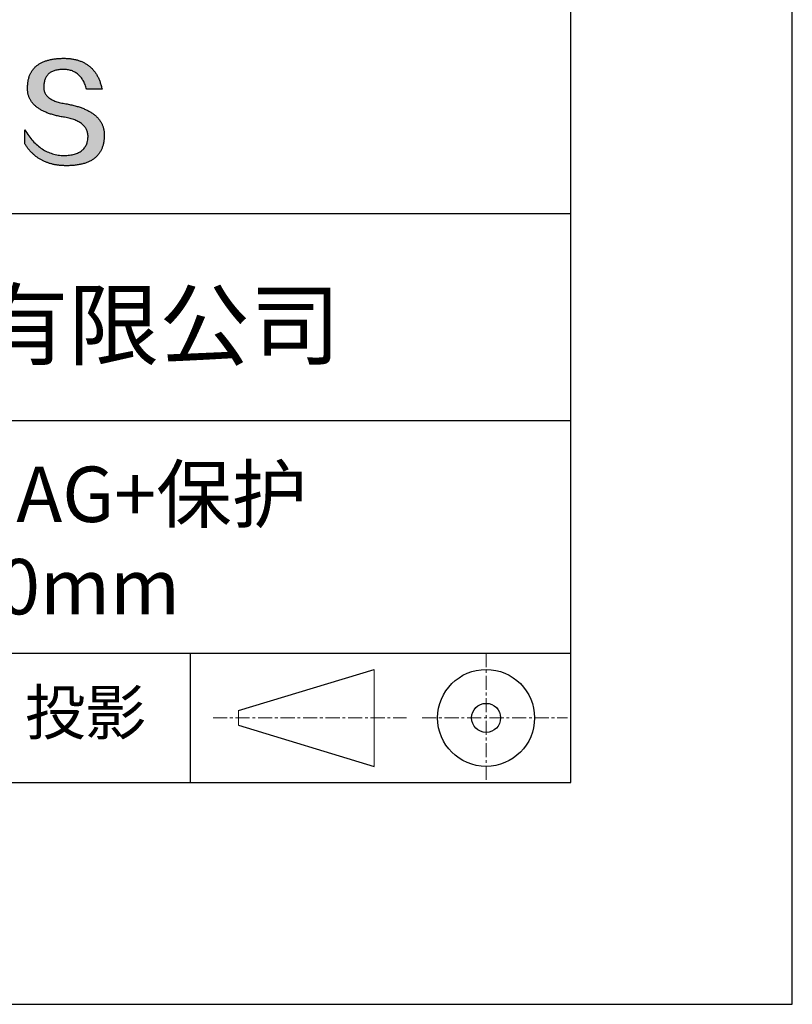
# Model space of a CAD drawing. Units: millimetres. Extents: x 73 to 370, y -4 to 206.
# Drawn here: x 335 to 370, y -4 to 41 of the extents above; entities that cross this region are included whole.
import ezdxf

# ---------------------------------------------------------------- set-up
doc = ezdxf.new("R2010")
doc.units = ezdxf.units.MM
doc.linetypes.add('CENTER', pattern=[10.16, 6.35, -1.27, 1.27, -1.27])
for name, color, linetype in [('1轮廓实线层', 7, 'Continuous'), ('6文字层', 3, 'Continuous'), ('细实线层', 7, 'Continuous')]:
    doc.layers.add(name, color=color, linetype=linetype)
doc.layers.add('3中心线层', color=1, linetype='CENTER', lineweight=9)
doc.layers.add('粗实线层', color=7, linetype='Continuous', lineweight=25)

# ---------------------------------------------------------------- blocks, each defined once
blk = doc.blocks.new('*X8')
at = {"layer": '粗实线层'}
for p, q in [((138.5, -95), (138.5, 95)), ((-138.5, -95), (138.5, -95))]:
    blk.add_line(p, q, dxfattribs=at)
at = {"layer": '细实线层'}
for p, q in [((148.5, -105), (148.5, 105)), ((-148.5, -105), (148.5, -105))]:
    blk.add_line(p, q, dxfattribs=at)

msp = doc.modelspace()

# ---------------------------------------------------------------- hatches: boundary and pattern name
msp.add_hatch(color=256).paths.add_polyline_path([(339.164, 35.989), (339.153, 36.019), (339.141, 36.048), (339.128, 36.078), (339.115, 36.106), (339.1, 36.135), (339.085, 36.163), (339.069, 36.19), (339.051, 36.217), (339.034, 36.244), (339.015, 36.271), (338.995, 36.296), (338.974, 36.322), (338.953, 36.347), (338.931, 36.372), (338.908, 36.396), (338.884, 36.42), (338.859, 36.444), (338.833, 36.467), (338.806, 36.49), (338.779, 36.512), (338.75, 36.534), (338.721, 36.555), (338.691, 36.576), (338.66, 36.597), (338.628, 36.617), (338.596, 36.637), (338.562, 36.657), (338.528, 36.676), (338.493, 36.694), (338.456, 36.713), (338.419, 36.731), (338.382, 36.748), (338.343, 36.765), (338.303, 36.782), (338.263, 36.798), (338.222, 36.814), (338.179, 36.829), (338.136, 36.844), (338.092, 36.859), (338.048, 36.873), (338.002, 36.887), (337.955, 36.9), (337.908, 36.913), (337.86, 36.926), (337.811, 36.938), (337.761, 36.95), (337.71, 36.961), (337.658, 36.972), (337.606, 36.983), (337.552, 36.993), (337.498, 37.003), (337.434, 37.013), (337.372, 37.024), (337.313, 37.036), (337.255, 37.048), (337.2, 37.062), (337.146, 37.077), (337.095, 37.092), (337.046, 37.109), (336.999, 37.127), (336.954, 37.145), (336.911, 37.164), (336.871, 37.185), (336.832, 37.206), (336.796, 37.228), (336.761, 37.251), (336.729, 37.275), (336.699, 37.3), (336.671, 37.326), (336.645, 37.353), (336.621, 37.381), (336.599, 37.41), (336.58, 37.44), (336.562, 37.47), (336.547, 37.502), (336.534, 37.535), (336.523, 37.568), (336.514, 37.602), (336.507, 37.638), (336.502, 37.674), (336.499, 37.711), (336.498, 37.75), (336.5, 37.789), (336.502, 37.836), (336.506, 37.881), (336.511, 37.925), (336.518, 37.968), (336.527, 38.009), (336.537, 38.048), (336.549, 38.086), (336.562, 38.123), (336.577, 38.158), (336.594, 38.192), (336.613, 38.224), (336.633, 38.254), (336.654, 38.283), (336.678, 38.311), (336.702, 38.337), (336.729, 38.362), (336.757, 38.385), (336.787, 38.406), (336.818, 38.427), (336.852, 38.445), (336.886, 38.462), (336.923, 38.478), (336.961, 38.492), (337, 38.505), (337.041, 38.516), (337.084, 38.526), (337.129, 38.534), (337.175, 38.541), (337.223, 38.546), (337.272, 38.55), (337.323, 38.552), (337.376, 38.553), (337.426, 38.552), (337.475, 38.549), (337.523, 38.545), (337.57, 38.539), (337.616, 38.531), (337.661, 38.521), (337.705, 38.51), (337.747, 38.497), (337.789, 38.482), (337.829, 38.465), (337.868, 38.447), (337.906, 38.427), (337.943, 38.405), (337.979, 38.381), (338.014, 38.356), (338.048, 38.329), (338.08, 38.3), (338.112, 38.269), (338.142, 38.237), (338.171, 38.203), (338.199, 38.167), (338.226, 38.13), (338.252, 38.09), (338.277, 38.049), (338.301, 38.006), (338.323, 37.962), (338.344, 37.915), (338.365, 37.867), (338.384, 37.818), (338.402, 37.766), (338.419, 37.713), (338.435, 37.658), (339.127, 37.658), (339.118, 37.701), (339.108, 37.744), (339.098, 37.786), (339.087, 37.827), (339.075, 37.867), (339.063, 37.907), (339.051, 37.947), (339.037, 37.985), (339.024, 38.023), (339.009, 38.06), (338.994, 38.097), (338.979, 38.132), (338.963, 38.168), (338.946, 38.202), (338.929, 38.236), (338.911, 38.269), (338.892, 38.301), (338.873, 38.333), (338.854, 38.364), (338.834, 38.394), (338.813, 38.424), (338.791, 38.453), (338.77, 38.481), (338.747, 38.509), (338.724, 38.536), (338.7, 38.562), (338.676, 38.588), (338.652, 38.613), (338.626, 38.637), (338.6, 38.66), (338.574, 38.683), (338.547, 38.705), (338.519, 38.727), (338.491, 38.748), (338.462, 38.768), (338.433, 38.787), (338.403, 38.806), (338.372, 38.824), (338.341, 38.842), (338.309, 38.858), (338.277, 38.874), (338.244, 38.89), (338.211, 38.904), (338.177, 38.918), (338.142, 38.932), (338.107, 38.944), (338.071, 38.956), (338.035, 38.967), (337.998, 38.978), (337.961, 38.988), (337.923, 38.997), (337.884, 39.006), (337.845, 39.014), (337.805, 39.021), (337.765, 39.027), (337.724, 39.033), (337.682, 39.038), (337.64, 39.043), (337.598, 39.046), (337.554, 39.049), (337.511, 39.052), (337.466, 39.053), (337.421, 39.055), (337.376, 39.055), (337.327, 39.054), (337.279, 39.052), (337.232, 39.05), (337.186, 39.047), (337.14, 39.044), (337.095, 39.04), (337.051, 39.035), (337.007, 39.03), (336.965, 39.024), (336.923, 39.018), (336.882, 39.011), (336.841, 39.004), (336.802, 38.995), (336.763, 38.987), (336.724, 38.977), (336.687, 38.967), (336.65, 38.957), (336.614, 38.946), (336.579, 38.934), (336.545, 38.922), (336.511, 38.909), (336.478, 38.895), (336.446, 38.881), (336.414, 38.867), (336.384, 38.851), (336.354, 38.835), (336.324, 38.819), (336.296, 38.802), (336.268, 38.784), (336.241, 38.766), (336.215, 38.747), (336.189, 38.727), (336.165, 38.707), (336.14, 38.687), (336.117, 38.665), (336.095, 38.643), (336.073, 38.621), (336.052, 38.598), (336.032, 38.574), (336.012, 38.55), (335.993, 38.525), (335.975, 38.5), (335.958, 38.474), (335.941, 38.447), (335.926, 38.42), (335.91, 38.392), (335.896, 38.363), (335.883, 38.334), (335.87, 38.305), (335.858, 38.275), (335.846, 38.244), (335.836, 38.212), (335.826, 38.18), (335.817, 38.148), (335.808, 38.114), (335.801, 38.081), (335.794, 38.046), (335.788, 38.011), (335.782, 37.976), (335.778, 37.939), (335.774, 37.903), (335.771, 37.865), (335.768, 37.827), (335.767, 37.789), (335.765, 37.754), (335.764, 37.72), (335.763, 37.686), (335.764, 37.653), (335.765, 37.62), (335.768, 37.587), (335.771, 37.555), (335.775, 37.523), (335.78, 37.492), (335.786, 37.461), (335.793, 37.43), (335.801, 37.4), (335.809, 37.371), (335.819, 37.341), (335.829, 37.312), (335.841, 37.284), (335.853, 37.256), (335.866, 37.228), (335.88, 37.201), (335.895, 37.174), (335.911, 37.147), (335.927, 37.121), (335.945, 37.095), (335.963, 37.07), (335.983, 37.045), (336.003, 37.021), (336.024, 36.997), (336.046, 36.973), (336.069, 36.95), (336.093, 36.927), (336.118, 36.905), (336.143, 36.883), (336.17, 36.861), (336.197, 36.84), (336.226, 36.819), (336.255, 36.798), (336.285, 36.778), (336.316, 36.759), (336.348, 36.74), (336.381, 36.721), (336.415, 36.702), (336.449, 36.685), (336.485, 36.667), (336.521, 36.65), (336.558, 36.633), (336.596, 36.617), (336.636, 36.601), (336.676, 36.585), (336.716, 36.57), (336.758, 36.555), (336.801, 36.541), (336.844, 36.527), (336.889, 36.513), (336.934, 36.5), (336.98, 36.488), (337.027, 36.475), (337.076, 36.463), (337.124, 36.452), (337.174, 36.441), (337.225, 36.43), (337.277, 36.42), (337.329, 36.41), (337.382, 36.401), (337.437, 36.391), (337.502, 36.38), (337.565, 36.368), (337.626, 36.354), (337.685, 36.34), (337.742, 36.324), (337.797, 36.307), (337.849, 36.29), (337.9, 36.271), (337.949, 36.252), (337.995, 36.231), (338.04, 36.209), (338.082, 36.187), (338.122, 36.163), (338.161, 36.138), (338.197, 36.112), (338.231, 36.086), (338.263, 36.058), (338.293, 36.029), (338.321, 35.999), (338.347, 35.968), (338.371, 35.936), (338.392, 35.904), (338.412, 35.87), (338.43, 35.835), (338.445, 35.799), (338.459, 35.762), (338.47, 35.724), (338.479, 35.685), (338.487, 35.645), (338.492, 35.603), (338.495, 35.561), (338.496, 35.518), (338.494, 35.467), (338.489, 35.418), (338.483, 35.37), (338.474, 35.323), (338.464, 35.279), (338.452, 35.235), (338.437, 35.194), (338.421, 35.154), (338.402, 35.115), (338.382, 35.078), (338.359, 35.043), (338.334, 35.009), (338.308, 34.977), (338.279, 34.947), (338.248, 34.918), (338.216, 34.89), (338.181, 34.865), (338.144, 34.84), (338.105, 34.818), (338.065, 34.797), (338.022, 34.777), (337.977, 34.759), (337.93, 34.743), (337.881, 34.728), (337.83, 34.715), (337.777, 34.703), (337.722, 34.693), (337.665, 34.685), (337.606, 34.678), (337.545, 34.673), (337.482, 34.669), (337.416, 34.667), (337.348, 34.669), (337.281, 34.674), (337.214, 34.681), (337.148, 34.69), (337.083, 34.701), (337.019, 34.714), (336.956, 34.73), (336.893, 34.747), (336.832, 34.767), (336.771, 34.789), (336.711, 34.813), (336.652, 34.84), (336.593, 34.868), (336.536, 34.899), (336.479, 34.932), (336.424, 34.967), (336.369, 35.004), (336.315, 35.044), (336.261, 35.085), (336.209, 35.129), (336.157, 35.175), (336.106, 35.223), (336.056, 35.273), (336.007, 35.326), (335.959, 35.38), (335.912, 35.437), (335.865, 35.496), (335.819, 35.557), (335.774, 35.621), (335.73, 35.686), (335.687, 35.754), (335.645, 35.824), (335.645, 35.191), (335.664, 35.16), (335.683, 35.13), (335.703, 35.101), (335.724, 35.072), (335.744, 35.043), (335.765, 35.015), (335.786, 34.988), (335.808, 34.961), (335.829, 34.934), (335.851, 34.908), (335.874, 34.882), (335.897, 34.857), (335.92, 34.832), (335.943, 34.808), (335.967, 34.784), (335.991, 34.761), (336.015, 34.738), (336.04, 34.716), (336.065, 34.694), (336.09, 34.673), (336.116, 34.652), (336.142, 34.631), (336.168, 34.612), (336.194, 34.592), (336.221, 34.573), (336.249, 34.555), (336.276, 34.537), (336.304, 34.519), (336.332, 34.502), (336.361, 34.486), (336.389, 34.47), (336.418, 34.454), (336.448, 34.439), (336.478, 34.424), (336.508, 34.41), (336.538, 34.396), (336.569, 34.383), (336.6, 34.37), (336.631, 34.358), (336.663, 34.347), (336.695, 34.335), (336.727, 34.324), (336.76, 34.314), (336.793, 34.304), (336.826, 34.295), (336.859, 34.286), (336.893, 34.278), (336.928, 34.27), (336.962, 34.262), (336.997, 34.255), (337.032, 34.249), (337.068, 34.243), (337.103, 34.237), (337.14, 34.232), (337.176, 34.228), (337.213, 34.224), (337.25, 34.22), (337.287, 34.217), (337.325, 34.214), (337.363, 34.212), (337.401, 34.211), (337.44, 34.209), (337.479, 34.209), (337.518, 34.208), (337.571, 34.209), (337.622, 34.21), (337.673, 34.211), (337.723, 34.214), (337.772, 34.217), (337.821, 34.22), (337.868, 34.225), (337.915, 34.23), (337.961, 34.235), (338.006, 34.241), (338.05, 34.248), (338.093, 34.256), (338.136, 34.264), (338.178, 34.273), (338.219, 34.283), (338.259, 34.293), (338.298, 34.304), (338.337, 34.315), (338.375, 34.328), (338.412, 34.341), (338.448, 34.354), (338.483, 34.368), (338.517, 34.383), (338.551, 34.399), (338.584, 34.415), (338.616, 34.432), (338.647, 34.449), (338.678, 34.467), (338.707, 34.486), (338.736, 34.506), (338.764, 34.526), (338.791, 34.547), (338.817, 34.568), (338.843, 34.59), (338.868, 34.613), (338.891, 34.637), (338.915, 34.661), (338.937, 34.686), (338.958, 34.711), (338.979, 34.737), (338.999, 34.764), (339.018, 34.791), (339.036, 34.819), (339.053, 34.848), (339.07, 34.878), (339.085, 34.908), (339.1, 34.938), (339.114, 34.97), (339.128, 35.002), (339.14, 35.035), (339.152, 35.068), (339.163, 35.102), (339.173, 35.137), (339.182, 35.172), (339.19, 35.208), (339.198, 35.245), (339.205, 35.282), (339.21, 35.32), (339.216, 35.359), (339.22, 35.398), (339.223, 35.438), (339.226, 35.479), (339.228, 35.52), (339.229, 35.562), (339.229, 35.597), (339.228, 35.632), (339.227, 35.666), (339.225, 35.701), (339.221, 35.734), (339.217, 35.767), (339.212, 35.8), (339.206, 35.833), (339.2, 35.865), (339.192, 35.896), (339.184, 35.928), (339.174, 35.958), (339.172, 35.965)])

# ---------------------------------------------------------------- linework, layer by layer
for points in [[(335.767, 37.789), (335.768, 37.827), (335.771, 37.865), (335.774, 37.903), (335.778, 37.939), (335.782, 37.976), (335.788, 38.011), (335.794, 38.046), (335.801, 38.081), (335.808, 38.114), (335.817, 38.148), (335.826, 38.18), (335.836, 38.212), (335.846, 38.244), (335.858, 38.275), (335.87, 38.305), (335.883, 38.334), (335.896, 38.363), (335.91, 38.392), (335.926, 38.42), (335.941, 38.447), (335.958, 38.474), (335.975, 38.5), (335.993, 38.525), (336.012, 38.55), (336.032, 38.574), (336.052, 38.598), (336.073, 38.621), (336.095, 38.643), (336.117, 38.665), (336.14, 38.687), (336.165, 38.707), (336.189, 38.727), (336.215, 38.747), (336.241, 38.766), (336.268, 38.784), (336.296, 38.802), (336.324, 38.819), (336.354, 38.835), (336.384, 38.851), (336.414, 38.867), (336.446, 38.881), (336.478, 38.895), (336.511, 38.909), (336.545, 38.922), (336.579, 38.934), (336.614, 38.946), (336.65, 38.957), (336.687, 38.967), (336.724, 38.977), (336.763, 38.987), (336.802, 38.995), (336.841, 39.004), (336.882, 39.011), (336.923, 39.018), (336.965, 39.024), (337.007, 39.03), (337.051, 39.035), (337.095, 39.04), (337.14, 39.044), (337.186, 39.047), (337.232, 39.05), (337.279, 39.052), (337.327, 39.054), (337.376, 39.055)], [(337.376, 39.055), (337.421, 39.055), (337.466, 39.053), (337.511, 39.052), (337.554, 39.049), (337.598, 39.046), (337.64, 39.043), (337.682, 39.038), (337.724, 39.033), (337.765, 39.027), (337.805, 39.021), (337.845, 39.014), (337.884, 39.006), (337.923, 38.997), (337.961, 38.988), (337.998, 38.978), (338.035, 38.967), (338.071, 38.956), (338.107, 38.944), (338.142, 38.932), (338.177, 38.918), (338.211, 38.904), (338.244, 38.89), (338.277, 38.874), (338.309, 38.858), (338.341, 38.842), (338.372, 38.824), (338.403, 38.806), (338.433, 38.787), (338.462, 38.768), (338.491, 38.748), (338.519, 38.727), (338.547, 38.705), (338.574, 38.683), (338.6, 38.66), (338.626, 38.637), (338.652, 38.613), (338.676, 38.588), (338.7, 38.562), (338.724, 38.536), (338.747, 38.509), (338.77, 38.481), (338.791, 38.453), (338.813, 38.424), (338.834, 38.394), (338.854, 38.364), (338.873, 38.333), (338.892, 38.301), (338.911, 38.269), (338.929, 38.236), (338.946, 38.202), (338.963, 38.168), (338.979, 38.132), (338.994, 38.097), (339.009, 38.06), (339.024, 38.023), (339.037, 37.985), (339.051, 37.947), (339.063, 37.907), (339.075, 37.867), (339.087, 37.827), (339.098, 37.786), (339.108, 37.744), (339.118, 37.701), (339.127, 37.658)], [(338.435, 37.658), (338.419, 37.713), (338.402, 37.766), (338.384, 37.818), (338.365, 37.867), (338.344, 37.915), (338.323, 37.962), (338.301, 38.006), (338.277, 38.049), (338.252, 38.09), (338.226, 38.13), (338.199, 38.167), (338.171, 38.203), (338.142, 38.237), (338.112, 38.269), (338.08, 38.3), (338.048, 38.329), (338.014, 38.356), (337.979, 38.381), (337.943, 38.405), (337.906, 38.427), (337.868, 38.447), (337.829, 38.465), (337.789, 38.482), (337.747, 38.497), (337.705, 38.51), (337.661, 38.521), (337.616, 38.531), (337.57, 38.539), (337.523, 38.545), (337.475, 38.549), (337.426, 38.552), (337.376, 38.553), (337.323, 38.552), (337.272, 38.55), (337.223, 38.546), (337.175, 38.541), (337.129, 38.534), (337.084, 38.526), (337.041, 38.516), (337, 38.505), (336.961, 38.492), (336.923, 38.478), (336.886, 38.462), (336.852, 38.445), (336.818, 38.427), (336.787, 38.406), (336.757, 38.385), (336.729, 38.362), (336.702, 38.337), (336.678, 38.311), (336.654, 38.283), (336.633, 38.254), (336.613, 38.224), (336.594, 38.192), (336.577, 38.158), (336.562, 38.123), (336.549, 38.086), (336.537, 38.048), (336.527, 38.009), (336.518, 37.968), (336.511, 37.925), (336.506, 37.881), (336.502, 37.836), (336.5, 37.789)], [(337.437, 36.391), (337.382, 36.401), (337.329, 36.41), (337.277, 36.42), (337.225, 36.43), (337.174, 36.441), (337.124, 36.452), (337.076, 36.463), (337.027, 36.475), (336.98, 36.488), (336.934, 36.5), (336.889, 36.513), (336.844, 36.527), (336.801, 36.541), (336.758, 36.555), (336.716, 36.57), (336.676, 36.585), (336.636, 36.601), (336.596, 36.617), (336.558, 36.633), (336.521, 36.65), (336.485, 36.667), (336.449, 36.685), (336.415, 36.702), (336.381, 36.721), (336.348, 36.74), (336.316, 36.759), (336.285, 36.778), (336.255, 36.798), (336.226, 36.819), (336.197, 36.84), (336.17, 36.861), (336.143, 36.883), (336.118, 36.905), (336.093, 36.927), (336.069, 36.95), (336.046, 36.973), (336.024, 36.997), (336.003, 37.021), (335.983, 37.045), (335.963, 37.07), (335.945, 37.095), (335.927, 37.121), (335.911, 37.147), (335.895, 37.174), (335.88, 37.201), (335.866, 37.228), (335.853, 37.256), (335.841, 37.284), (335.829, 37.312), (335.819, 37.341), (335.809, 37.371), (335.801, 37.4), (335.793, 37.43), (335.786, 37.461), (335.78, 37.492), (335.775, 37.523), (335.771, 37.555), (335.768, 37.587), (335.765, 37.62), (335.764, 37.653), (335.763, 37.686), (335.764, 37.72), (335.765, 37.754), (335.767, 37.789)], [(336.5, 37.789), (336.498, 37.75), (336.499, 37.711), (336.502, 37.674), (336.507, 37.638), (336.514, 37.602), (336.523, 37.568), (336.534, 37.535), (336.547, 37.502), (336.562, 37.47), (336.58, 37.44), (336.599, 37.41), (336.621, 37.381), (336.645, 37.353), (336.671, 37.326), (336.699, 37.3), (336.729, 37.275), (336.761, 37.251), (336.796, 37.228), (336.832, 37.206), (336.871, 37.185), (336.911, 37.164), (336.954, 37.145), (336.999, 37.127), (337.046, 37.109), (337.095, 37.092), (337.146, 37.077), (337.2, 37.062), (337.255, 37.048), (337.313, 37.036), (337.372, 37.024), (337.434, 37.013), (337.498, 37.003)], [(339.127, 37.658), (339.127, 37.658), (339.125, 37.658), (339.123, 37.658), (339.119, 37.658), (339.115, 37.658), (339.11, 37.658), (339.104, 37.658), (339.097, 37.658), (339.09, 37.658), (339.082, 37.658), (339.073, 37.658), (339.063, 37.658), (339.053, 37.658), (339.042, 37.658), (339.031, 37.658), (339.019, 37.658), (339.007, 37.658), (338.994, 37.658), (338.967, 37.658), (338.938, 37.658), (338.908, 37.658), (338.877, 37.658), (338.846, 37.658), (338.781, 37.658), (338.716, 37.658), (338.685, 37.658), (338.654, 37.658), (338.624, 37.658), (338.595, 37.658), (338.568, 37.658), (338.555, 37.658), (338.543, 37.658), (338.531, 37.658), (338.52, 37.658), (338.509, 37.658), (338.499, 37.658), (338.489, 37.658), (338.48, 37.658), (338.472, 37.658), (338.465, 37.658), (338.458, 37.658), (338.452, 37.658), (338.447, 37.658), (338.443, 37.658), (338.439, 37.658), (338.437, 37.658), (338.435, 37.658), (338.435, 37.658)], [(337.498, 37.003), (337.552, 36.993), (337.606, 36.983), (337.658, 36.972), (337.71, 36.961), (337.761, 36.95), (337.811, 36.938), (337.86, 36.926), (337.908, 36.913), (337.955, 36.9), (338.002, 36.887), (338.048, 36.873), (338.092, 36.859), (338.136, 36.844), (338.179, 36.829), (338.222, 36.814), (338.263, 36.798), (338.303, 36.782), (338.343, 36.765), (338.382, 36.748), (338.419, 36.731), (338.456, 36.713), (338.493, 36.694), (338.528, 36.676), (338.562, 36.657), (338.596, 36.637), (338.628, 36.617), (338.66, 36.597), (338.691, 36.576), (338.721, 36.555), (338.75, 36.534), (338.779, 36.512), (338.806, 36.49), (338.833, 36.467), (338.859, 36.444), (338.884, 36.42), (338.908, 36.396), (338.931, 36.372), (338.953, 36.347), (338.974, 36.322), (338.995, 36.296), (339.015, 36.271), (339.034, 36.244), (339.051, 36.217), (339.069, 36.19), (339.085, 36.163), (339.1, 36.135), (339.115, 36.106), (339.128, 36.078), (339.141, 36.048), (339.153, 36.019), (339.164, 35.989), (339.174, 35.958), (339.184, 35.928), (339.192, 35.896), (339.2, 35.865), (339.206, 35.833), (339.212, 35.8), (339.217, 35.767), (339.221, 35.734), (339.225, 35.701), (339.227, 35.666), (339.228, 35.632), (339.229, 35.597), (339.229, 35.562)], [(338.496, 35.518), (338.495, 35.561), (338.492, 35.603), (338.487, 35.645), (338.479, 35.685), (338.47, 35.724), (338.459, 35.762), (338.445, 35.799), (338.43, 35.835), (338.412, 35.87), (338.392, 35.904), (338.371, 35.936), (338.347, 35.968), (338.321, 35.999), (338.293, 36.029), (338.263, 36.058), (338.231, 36.086), (338.197, 36.112), (338.161, 36.138), (338.122, 36.163), (338.082, 36.187), (338.04, 36.209), (337.995, 36.231), (337.949, 36.252), (337.9, 36.271), (337.849, 36.29), (337.797, 36.307), (337.742, 36.324), (337.685, 36.34), (337.626, 36.354), (337.565, 36.368), (337.502, 36.38), (337.437, 36.391)], [(335.645, 35.824), (335.687, 35.754), (335.73, 35.686), (335.774, 35.621), (335.819, 35.557), (335.865, 35.496), (335.912, 35.437), (335.959, 35.38), (336.007, 35.326), (336.056, 35.273), (336.106, 35.223), (336.157, 35.175), (336.209, 35.129), (336.261, 35.085), (336.315, 35.044), (336.369, 35.004), (336.424, 34.967), (336.479, 34.932), (336.536, 34.899), (336.593, 34.868), (336.652, 34.84), (336.711, 34.813), (336.771, 34.789), (336.832, 34.767), (336.893, 34.747), (336.956, 34.73), (337.019, 34.714), (337.083, 34.701), (337.148, 34.69), (337.214, 34.681), (337.281, 34.674), (337.348, 34.669), (337.416, 34.667)], [(335.645, 35.191), (335.645, 35.191), (335.645, 35.193), (335.645, 35.195), (335.645, 35.198), (335.645, 35.202), (335.645, 35.206), (335.645, 35.212), (335.645, 35.218), (335.645, 35.225), (335.645, 35.232), (335.645, 35.24), (335.645, 35.249), (335.645, 35.259), (335.645, 35.268), (335.645, 35.279), (335.645, 35.29), (335.645, 35.313), (335.645, 35.338), (335.645, 35.364), (335.645, 35.391), (335.645, 35.419), (335.645, 35.448), (335.645, 35.507), (335.645, 35.566), (335.645, 35.595), (335.645, 35.624), (335.645, 35.651), (335.645, 35.677), (335.645, 35.702), (335.645, 35.725), (335.645, 35.736), (335.645, 35.746), (335.645, 35.756), (335.645, 35.765), (335.645, 35.774), (335.645, 35.782), (335.645, 35.79), (335.645, 35.797), (335.645, 35.803), (335.645, 35.808), (335.645, 35.813), (335.645, 35.817), (335.645, 35.82), (335.645, 35.822), (335.645, 35.823), (335.645, 35.824)], [(339.229, 35.562), (339.228, 35.52), (339.226, 35.479), (339.223, 35.438), (339.22, 35.398), (339.216, 35.359), (339.21, 35.32), (339.205, 35.282), (339.198, 35.245), (339.19, 35.208), (339.182, 35.172), (339.173, 35.137), (339.163, 35.102), (339.152, 35.068), (339.14, 35.035), (339.128, 35.002), (339.114, 34.97), (339.1, 34.938), (339.085, 34.908), (339.07, 34.878), (339.053, 34.848), (339.036, 34.819), (339.018, 34.791), (338.999, 34.764), (338.979, 34.737), (338.958, 34.711), (338.937, 34.686), (338.915, 34.661), (338.891, 34.637), (338.868, 34.613), (338.843, 34.59), (338.817, 34.568), (338.791, 34.547), (338.764, 34.526), (338.736, 34.506), (338.707, 34.486), (338.678, 34.467), (338.647, 34.449), (338.616, 34.432), (338.584, 34.415), (338.551, 34.399), (338.517, 34.383), (338.483, 34.368), (338.448, 34.354), (338.412, 34.341), (338.375, 34.328), (338.337, 34.315), (338.298, 34.304), (338.259, 34.293), (338.219, 34.283), (338.178, 34.273), (338.136, 34.264), (338.093, 34.256), (338.05, 34.248), (338.006, 34.241), (337.961, 34.235), (337.915, 34.23), (337.868, 34.225), (337.821, 34.22), (337.772, 34.217), (337.723, 34.214), (337.673, 34.211), (337.622, 34.21), (337.571, 34.209), (337.518, 34.208), (337.479, 34.209), (337.44, 34.209), (337.401, 34.211), (337.363, 34.212), (337.325, 34.214), (337.287, 34.217), (337.25, 34.22), (337.213, 34.224), (337.176, 34.228), (337.14, 34.232), (337.103, 34.237), (337.068, 34.243), (337.032, 34.249), (336.997, 34.255), (336.962, 34.262), (336.928, 34.27), (336.893, 34.278), (336.859, 34.286), (336.826, 34.295), (336.793, 34.304), (336.76, 34.314), (336.727, 34.324), (336.695, 34.335), (336.663, 34.347), (336.631, 34.358), (336.6, 34.37), (336.569, 34.383), (336.538, 34.396), (336.508, 34.41), (336.478, 34.424), (336.448, 34.439), (336.418, 34.454), (336.389, 34.47), (336.361, 34.486), (336.332, 34.502), (336.304, 34.519), (336.276, 34.537), (336.249, 34.555), (336.221, 34.573), (336.194, 34.592), (336.168, 34.612), (336.142, 34.631), (336.116, 34.652), (336.09, 34.673), (336.065, 34.694), (336.04, 34.716), (336.015, 34.738), (335.991, 34.761), (335.967, 34.784), (335.943, 34.808), (335.92, 34.832), (335.897, 34.857), (335.874, 34.882), (335.851, 34.908), (335.829, 34.934), (335.808, 34.961), (335.786, 34.988), (335.765, 35.015), (335.744, 35.043), (335.724, 35.072), (335.703, 35.101), (335.683, 35.13), (335.664, 35.16), (335.645, 35.191)], [(337.416, 34.667), (337.482, 34.669), (337.545, 34.673), (337.606, 34.678), (337.665, 34.685), (337.722, 34.693), (337.777, 34.703), (337.83, 34.715), (337.881, 34.728), (337.93, 34.743), (337.977, 34.759), (338.022, 34.777), (338.065, 34.797), (338.105, 34.818), (338.144, 34.84), (338.181, 34.865), (338.216, 34.89), (338.248, 34.918), (338.279, 34.947), (338.308, 34.977), (338.334, 35.009), (338.359, 35.043), (338.382, 35.078), (338.402, 35.115), (338.421, 35.154), (338.437, 35.194), (338.452, 35.235), (338.464, 35.279), (338.474, 35.323), (338.483, 35.37), (338.489, 35.418), (338.494, 35.467), (338.496, 35.518)]]:
    msp.add_lwpolyline(points)
at = {"layer": '1轮廓实线层'}
msp.add_line((220.289, 6.379), (360.289, 6.379), dxfattribs=at)
at = {"layer": '3中心线层', "color": 7, "ltscale": 0.1}
for p, q in [((356.465, 12.22), (356.465, 6.379)), ((344.141, 9.299), (352.865, 9.299)), ((353.577, 9.299), (360.14, 9.299))]:
    msp.add_line(p, q, dxfattribs=at)
at = {"layer": '3中心线层', "color": 7}
for p, q in [((351.417, 7.112), (351.417, 11.487)), ((345.292, 8.971), (345.292, 9.628))]:
    msp.add_line(p, q, dxfattribs=at)
at = {"layer": '粗实线层'}
for p, q in [((285.289, 32.046), (360.289, 32.046)), ((285.289, 22.712), (360.289, 22.712)), ((285.289, 12.22), (360.289, 12.22))]:
    msp.add_line(p, q, dxfattribs=at)
at = {"layer": '细实线层'}
for p, q in [((343.106, 12.22), (343.106, 6.379)), ((345.292, 9.628), (351.417, 11.487)), ((345.292, 8.971), (351.417, 7.112))]:
    msp.add_line(p, q, dxfattribs=at)
for radius in [2.187, 0.656]:
    msp.add_circle((356.465, 9.299), radius, dxfattribs=at)

# ---------------------------------------------------------------- block references
at = {"layer": '粗实线层'}
msp.add_blockref('*X8', (221.789, 101.379), dxfattribs=at)

# ---------------------------------------------------------------- texts
at = {"layer": '6文字层', "attachment_point": 5}
for s, insert, char_height, width in [('{\\fMicrosoft YaHei|b0|i0|c134|p34;联合光科技（北京）有限公司}', (323.293, 27.027), 3, 54.93812), ('{\\fMicrosoft YaHei|b0|i0|c134|p34;K9椭圆反射镜 AG+保护^J短轴=50.00mm}', (330.869, 17.302), 2.5, 58.87635), ('{\\fSimSun|b0|i0|c134|p2;\\H0.91429x;投影} ', (338.378, 9.544), 2.1875, 17.84856)]:
    msp.add_mtext(s, dxfattribs=dict(at, insert=insert, char_height=char_height, width=width))

doc.saveas('drawing.dxf')
